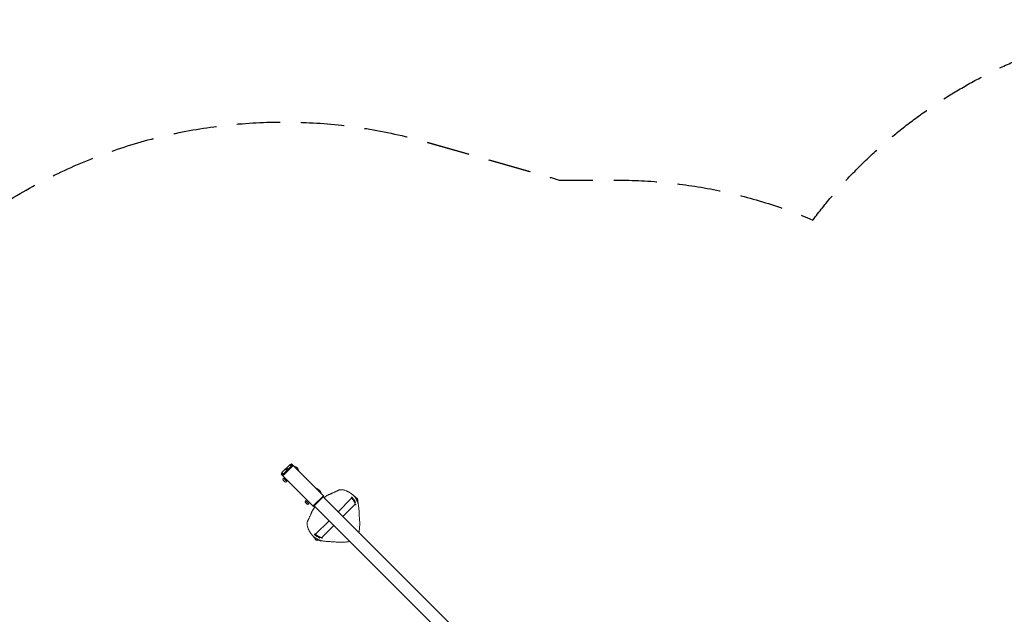
# Model space of a CAD drawing. Units: millimetres. Extents: x -3916 to 3519, y -3204 to 2956.
# Drawn here: x -2341 to 590, y 1186 to 2956 of the extents above; entities that cross this region are included whole.
import ezdxf

# ---------------------------------------------------------------- set-up
doc = ezdxf.new("R2010")
doc.units = ezdxf.units.MM
doc.header["$LTSCALE"] = 20
doc.linetypes.add('HIDDEN', pattern=[9.525, 6.35, -3.175])
doc.layers.add('2d', color=230, linetype='Continuous')
doc.layers.add('EN-SafetyZone', color=93, linetype='HIDDEN')

msp = doc.modelspace()

# ---------------------------------------------------------------- linework, layer by layer
at = {"layer": '2d', "lineweight": 0}
for p, q in [((-1537, 1631.5), (-1559.9, 1608.5)), ((-1557.4, 1598.9), (-1527, 1629.3)), ((-1557.3, 1598.8), (-1526.9, 1629.2)), ((-1532.3, 1626.9), (-1555.3, 1603.9)), ((-1550, 1618.4), (-1544, 1612.4)), ((-1548.3, 1620.2), (-1542.2, 1614.1)), ((-1546.5, 1622), (-1540.4, 1615.9)), ((-1536.6, 1631.8), (-1530.5, 1625.8)), ((-1531.8, 1634.1), (-1533.8, 1632.1)), ((-1533.6, 1632.1), (-1533.1, 1632.6)), ((-1528.4, 1627.9), (-1533.1, 1632.6)), ((-1528.8, 1627.6), (-1532.5, 1631.3)), ((-1435.3, 1537.6), (-1531.8, 1634.1)), ((-1528.4, 1627.9), (-1527, 1629.3)), ((-1523.7, 1627.5), (-1524.4, 1626.8)), ((-1523.7, 1627.5), (-1509.6, 1613.3)), ((-1509.6, 1613.3), (-1510.3, 1612.6)), ((-1560.2, 1605.7), (-1562.2, 1603.7)), ((-1562.2, 1603.7), (-1465.7, 1507.2)), ((-1560.7, 1605), (-1560.1, 1605.6)), ((-1556, 1600.3), (-1560.7, 1605)), ((-1553.9, 1602.5), (-1559.9, 1608.5)), ((-1559.4, 1604.5), (-1555.6, 1600.7)), ((-1556, 1600.3), (-1557.4, 1598.9)), ((-1551.2, 1580.2), (-1556.8, 1585.9)), ((-1556.5, 1590.4), (-1555.8, 1591.1)), ((-1545.9, 1581.2), (-1555.8, 1591.1)), ((-1546.6, 1580.5), (-1545.9, 1581.2)), ((-1457.5, 1561.3), (-1458.2, 1560.6)), ((-1457.5, 1561.3), (-1443.4, 1547.1)), ((-1490.3, 1524.2), (-1489.6, 1524.9)), ((-1479.7, 1515), (-1489.6, 1524.9)), ((-1436.7, 1539), (-1467.1, 1508.6)), ((-1435.3, 1537.6), (-1465.7, 1507.2)), ((-1443.4, 1547.1), (-1444.1, 1546.4)), ((-862, 960.8), (-1437.1, 1535.9)), ((-1392.8, 1491.6), (-1352.7, 1531.6)), ((-1346.9, 1529.8), (-1346.9, 1529.8)), ((-1345.4, 1538), (-1345.1, 1538.2)), ((-1485, 1514), (-1490.6, 1519.7)), ((-1480.4, 1514.3), (-1479.7, 1515)), ((-888.9, 933.9), (-1463.9, 1509)), ((-1378.6, 1477.4), (-1342.2, 1513.9)), ((-1333.8, 1517), (-1332.8, 1517.6)), ((-1459.7, 1424.6), (-1419.7, 1464.7)), ((-1442, 1414.1), (-1405.5, 1450.6)), ((-1466, 1417.4), (-1466.2, 1417)), ((-1449.6, 1410.3), (-1449.6, 1410.3)), ((-1447.8, 1413.2), (-1447.8, 1413.2)), ((-1445, 1405.7), (-1445.6, 1404.7))]:
    msp.add_line(p, q, dxfattribs=at)
for centre, radius, start, end in [((-1533.6, 1603.4), 26, 22.3801, 67.6198), ((-1554.1, 1588), 3.43, 135, 217.8473), ((-1549.1, 1582.9), 3.43, 232.1527, 315), ((-1467.4, 1537.2), 26, 22.3801, 67.6198), ((-1487.9, 1521.8), 3.43, 135, 217.8473), ((-1346.1, 1418), 145.3, 121.9942, 127.4867), ((-1346.1, 1418), 143.8, 113.7083, 115.2917), ((-1342.2, 1525.9), 8.23, 339.1691, 82.4477), ((-1482.9, 1516.7), 3.43, 232.1527, 315), ((-1346.1, 1418), 145.3, 142.5137, 148.0058), ((-1346.1, 1418), 143.8, 154.7083, 156.2917), ((-1454, 1414.1), 8.23, 187.5717, 290.8487)]:
    msp.add_arc(centre, radius, start, end, dxfattribs=at)
at = {"layer": '2d', "lineweight": 0, "extrusion": (0, 0, -1)}
for centre, major_axis, ratio, start_param, end_param in [((-1534.7, 1629.2), (2.3, -2.3), 0.923062, -3.141593, -2.974145), ((-1530.4, 1625), (2.12, 2.12), 0.909039, -1.570796, -1.403348), ((-1557.3, 1606.6), (-2.3, 2.3), 0.923062, -1.570796, -0.167448), ((-1553, 1602.3), (-2.12, -2.12), 0.909039, 0.256231, 1.403348), ((-1338.9, 1527.9), (-6.1, 10.3), 0.129404, 0, 1.554602), ((-1338.9, 1527.9), (6.1, -10.3), 0.129404, -1.586991, 0), ((-1455.9, 1410.8), (-10.3, 6.1), 0.129404, -1.554602, 0), ((-1455.9, 1410.8), (10.3, -6.1), 0.129404, 0, 1.586991)]:
    msp.add_ellipse(centre, major_axis=major_axis, ratio=ratio, start_param=start_param, end_param=end_param, dxfattribs=at)
at = {"layer": '2d', "lineweight": 0}
for centre, major_axis, ratio, start_param, end_param in [((-1534.7, 1629.2), (-2.3, 2.3), 0.923062, -1.570796, -0.167448), ((-1530.4, 1625), (-2.12, -2.12), 0.909039, -2.885362, -1.738244), ((-1345.7, 1523.8), (-6.7, 11.2), 0.129483, -2.104554, -0.007802), ((-1345.7, 1523.8), (-6.7, 11.2), 0.129483, -0.007802, 0), ((-1451.9, 1417.7), (-11.2, 6.7), 0.129325, 0, 0.472518), ((-1451.9, 1417.7), (11.2, -6.7), 0.129325, -2.669075, -1.032948)]:
    msp.add_ellipse(centre, major_axis=major_axis, ratio=ratio, start_param=start_param, end_param=end_param, dxfattribs=at)
for points, knots in [([(-1403.9, 1549.7), (-1402.9, 1550.1), (-1401.9, 1550.6), (-1399.9, 1551.4), (-1399, 1551.9), (-1397.1, 1552.7), (-1396.3, 1553.1), (-1395.3, 1553.6), (-1395, 1553.7), (-1394.8, 1553.8)], [0, 0, 0, 0, 3.260912, 3.260912, 6.650601, 6.650601, 9.997567, 9.997567, 11.186677, 11.186677, 11.186677, 11.186677]), ([(-1394.8, 1553.8), (-1394.1, 1554.2), (-1393.5, 1554.4), (-1392.9, 1554.8), (-1392.7, 1554.9), (-1392.4, 1555.1), (-1392.3, 1555.1), (-1392.3, 1555.1)], [0, 0, 0, 0, 3.222776, 3.222776, 4.694384, 4.694384, 6.457084, 6.457084, 6.457084, 6.457084]), ([(-1392.1, 1555.3), (-1391.8, 1555.5), (-1391.6, 1555.6), (-1391.1, 1555.8), (-1390.8, 1555.9), (-1390.2, 1556.1), (-1389.9, 1556.2), (-1389.3, 1556.4), (-1389.1, 1556.4), (-1388.7, 1556.5), (-1388.5, 1556.5), (-1388.3, 1556.6), (-1388.1, 1556.6), (-1388, 1556.6)], [0, 0, 0, 0, 0.943967, 0.943967, 2.189926, 2.189926, 3.275245, 3.275245, 4.101782, 4.101782, 4.527033, 4.527033, 4.955644, 4.955644, 4.955644, 4.955644]), ([(-1388, 1556.6), (-1386.4, 1556.8), (-1384.8, 1556.9), (-1381.6, 1556.9), (-1380.1, 1556.8), (-1377.1, 1556.4), (-1375.7, 1556.1), (-1373.2, 1555.4), (-1372, 1555), (-1369.8, 1554.1), (-1368.8, 1553.7), (-1367.1, 1552.9), (-1366.3, 1552.5), (-1365.1, 1551.9), (-1364.6, 1551.7), (-1364.3, 1551.5)], [0, 0, 0, 0, 4.83452, 4.83452, 9.568609, 9.568609, 14.115523, 14.115523, 18.482535, 18.482535, 22.734152, 22.734152, 26.893012, 26.893012, 30.662078, 30.662078, 30.662078, 30.662078]), ([(-1423.1, 1541.2), (-1423, 1541.3), (-1422.9, 1541.3), (-1422.5, 1541.6), (-1422.3, 1541.7), (-1421.6, 1542.1), (-1421.3, 1542.2), (-1420.6, 1542.5), (-1420.3, 1542.7), (-1419.8, 1542.8), (-1419.6, 1542.9), (-1419.4, 1542.9)], [0, 0, 0, 0, 0.312039, 0.312039, 1.254095, 1.254095, 2.532552, 2.532552, 3.935774, 3.935774, 4.726756, 4.726756, 4.726756, 4.726756]), ([(-1419.1, 1543), (-1419.1, 1543), (-1419.1, 1543), (-1418.8, 1543), (-1418.6, 1543.1), (-1418, 1543.3), (-1417.6, 1543.5), (-1416.4, 1544), (-1415.8, 1544.2), (-1414.3, 1544.9), (-1413.4, 1545.3), (-1411.6, 1546.1), (-1410.6, 1546.6), (-1408.9, 1547.4), (-1408.2, 1547.7), (-1407.5, 1548)], [0, 0, 0, 0, 1.324333, 1.324333, 3.084676, 3.084676, 5.857981, 5.857981, 8.815596, 8.815596, 12.028413, 12.028413, 15.366532, 15.366532, 17.690097, 17.690097, 17.690097, 17.690097]), ([(-1361.8, 1550.3), (-1360.8, 1549.6), (-1359.7, 1549), (-1355.7, 1546.5), (-1352.7, 1544.5), (-1349.8, 1542.4)], [0, 0, 0, 0, 10.000076, 10.000076, 40.520594, 40.520594, 40.520594, 40.520594]), ([(-1353.2, 1531.2), (-1353.3, 1531.7), (-1353.4, 1532.1), (-1353.5, 1532.9), (-1353.5, 1533.2), (-1353.3, 1533.9), (-1353.2, 1534.2), (-1352.8, 1534.7), (-1352.6, 1534.8), (-1352.4, 1535)], [4.2186847, 4.2186847, 4.2186847, 4.2186847, 4.4600858, 4.4600858, 4.5862374, 4.5862374, 4.6713919, 4.6713919, 4.712389, 4.712389, 4.712389, 4.712389]), ([(-1349.8, 1542.4), (-1349.1, 1541.9), (-1348.4, 1541.3), (-1347, 1539.8), (-1346.3, 1539), (-1344.9, 1537.3), (-1344.2, 1536.4), (-1342.8, 1534.5), (-1342.2, 1533.5), (-1340.8, 1531.5), (-1340.2, 1530.4), (-1338.9, 1528.3), (-1338.3, 1527.1), (-1337.1, 1524.9), (-1336.6, 1523.8), (-1335.6, 1521.7), (-1335.1, 1520.6), (-1334.3, 1518.6), (-1334, 1517.6), (-1333.4, 1515.9), (-1333.2, 1515.1), (-1333, 1514.1), (-1332.9, 1513.9), (-1332.9, 1513.6)], [0, 0, 0, 0, 5.157471, 5.157471, 9.479611, 9.479611, 13.274674, 13.274674, 17.009667, 17.009667, 20.758795, 20.758795, 24.559837, 24.559837, 28.427188, 28.427188, 32.353052, 32.353052, 36.320557, 36.320557, 40.322393, 40.322393, 41.795383, 41.795383, 41.795383, 41.795383]), ([(-1471, 1491.3), (-1471, 1491.6), (-1470.9, 1491.8), (-1470.7, 1492.3), (-1470.6, 1492.6), (-1470.3, 1493.2), (-1470.2, 1493.5), (-1469.9, 1494), (-1469.8, 1494.2), (-1469.6, 1494.5), (-1469.6, 1494.6), (-1469.4, 1494.8), (-1469.4, 1494.9), (-1469.3, 1495)], [0, 0, 0, 0, 0.914341, 0.914341, 2.19463, 2.19463, 3.279832, 3.279832, 3.991611, 3.991611, 4.35884, 4.35884, 4.729499, 4.729499, 4.729499, 4.729499]), ([(-1339.4, 1512.5), (-1339.6, 1512.4), (-1339.7, 1512.4), (-1340.1, 1512.3), (-1340.3, 1512.3), (-1340.8, 1512.4), (-1341, 1512.5), (-1341.5, 1512.7), (-1341.7, 1512.8), (-1342.2, 1513.1), (-1342.4, 1513.3), (-1342.6, 1513.5)], [1.5938747, 1.5938747, 1.5938747, 1.5938747, 1.6201366, 1.6201366, 1.6750013, 1.6750013, 1.7480392, 1.7480392, 1.8810012, 1.8810012, 2.0150581, 2.0150581, 2.0150581, 2.0150581]), ([(-1332.9, 1513.6), (-1332.6, 1512.3), (-1332.4, 1510.9), (-1331.7, 1505.8), (-1331.2, 1502), (-1330.6, 1494.5), (-1330.4, 1490.7), (-1330.3, 1485.7), (-1330.3, 1484.6), (-1330.3, 1483.5)], [0, 0, 0, 0, 10.000155, 10.000155, 36.731399, 36.731399, 62.351377, 62.351377, 69.483699, 69.483699, 69.483699, 69.483699]), ([(-1483.2, 1464.2), (-1483.2, 1464.2), (-1483.2, 1464.2), (-1483.1, 1464.4), (-1483, 1464.5), (-1482.8, 1465), (-1482.6, 1465.4), (-1482.2, 1466.1), (-1482, 1466.4), (-1481.9, 1466.7)], [0.122283, 0.122283, 0.122283, 0.122283, 1.120853, 1.120853, 2.559868, 2.559868, 5.109111, 5.109111, 6.59068, 6.59068, 6.59068, 6.59068]), ([(-1479.4, 1472.2), (-1478.9, 1473.1), (-1478.5, 1474.1), (-1478, 1475.4), (-1477.9, 1475.6), (-1477.8, 1475.8)], [0, 0, 0, 0, 3.269878, 3.269878, 4.045934, 4.045934, 4.045934, 4.045934]), ([(-1476.1, 1479.4), (-1475.7, 1480.4), (-1475.2, 1481.4), (-1474.3, 1483.3), (-1473.8, 1484.3), (-1473.4, 1485.3), (-1473.3, 1485.4), (-1473.3, 1485.5)], [0, 0, 0, 0, 3.209603, 3.209603, 6.625845, 6.625845, 6.965328, 6.965328, 6.965328, 6.965328]), ([(-1471.3, 1490.1), (-1471.2, 1490.5), (-1471.1, 1490.8), (-1471.1, 1491), (-1471, 1491.1), (-1471, 1491.1)], [0, 0, 0, 0, 2.849156, 2.849156, 3.643265, 3.643265, 3.643265, 3.643265]), ([(-1328.9, 1465.6), (-1328.7, 1462.4), (-1328.6, 1459.2), (-1328.6, 1452.3), (-1328.7, 1448.7), (-1329.3, 1441.5), (-1329.6, 1437.9), (-1330.4, 1432.8), (-1330.7, 1431.2), (-1330.9, 1429.7)], [0, 0, 0, 0, 10.005115, 10.005115, 21.186168, 21.186168, 32.29436, 32.29436, 37.023632, 37.023632, 37.023632, 37.023632]), ([(-1330.3, 1483.5), (-1330.3, 1483), (-1330.3, 1482.4), (-1330.2, 1480.9), (-1330.1, 1480), (-1330, 1478.1), (-1329.9, 1477), (-1329.7, 1474.6), (-1329.5, 1473.3), (-1329.3, 1470.5), (-1329.2, 1468.9), (-1329, 1466.8), (-1329, 1466.2), (-1328.9, 1465.6)], [0, 0, 0, 0, 3.709343, 3.709343, 7.626429, 7.626429, 11.919655, 11.919655, 16.522292, 16.522292, 21.426127, 21.426127, 23.303945, 23.303945, 23.303945, 23.303945]), ([(-1479.6, 1436.2), (-1479.7, 1436.5), (-1479.9, 1436.9), (-1480.4, 1437.9), (-1480.8, 1438.5), (-1481.5, 1440), (-1481.8, 1440.8), (-1482.6, 1442.8), (-1483, 1443.8), (-1483.7, 1446.2), (-1484.1, 1447.4), (-1484.6, 1450), (-1484.8, 1451.4), (-1485, 1454.2), (-1485, 1455.7), (-1484.9, 1458.1), (-1484.8, 1459), (-1484.7, 1459.9)], [0.000018, 0.000018, 0.000018, 0.000018, 3.28821, 3.28821, 6.875129, 6.875129, 10.829406, 10.829406, 14.95234, 14.95234, 19.166766, 19.166766, 23.486228, 23.486228, 27.940159, 27.940159, 30.671447, 30.671447, 30.671447, 30.671447]), ([(-1484.7, 1459.9), (-1484.7, 1460), (-1484.7, 1460.2), (-1484.6, 1460.4), (-1484.6, 1460.5), (-1484.5, 1460.9), (-1484.5, 1461.2), (-1484.3, 1461.9), (-1484.2, 1462.3), (-1483.9, 1463), (-1483.8, 1463.2), (-1483.6, 1463.6), (-1483.5, 1463.8), (-1483.4, 1464)], [0, 0, 0, 0, 0.400212, 0.400212, 0.700274, 0.700274, 1.603985, 1.603985, 3.162656, 3.162656, 4.052413, 4.052413, 4.952759, 4.952759, 4.952759, 4.952759]), ([(-1470.5, 1421.7), (-1471.1, 1422.7), (-1471.8, 1423.6), (-1474.5, 1427.5), (-1476.5, 1430.6), (-1478.3, 1433.7)], [0, 0, 0, 0, 10.00007, 10.00007, 40.520578, 40.520578, 40.520578, 40.520578]), ([(-1441.7, 1404.8), (-1442.5, 1404.9), (-1443.4, 1405.2), (-1445.3, 1405.8), (-1446.3, 1406.1), (-1448.4, 1406.9), (-1449.5, 1407.4), (-1451.7, 1408.4), (-1452.9, 1409), (-1455.1, 1410.1), (-1456.3, 1410.8), (-1458.5, 1412.1), (-1459.6, 1412.8), (-1461.7, 1414.2), (-1462.7, 1414.8), (-1464.6, 1416.2), (-1465.5, 1416.9), (-1467, 1418.2), (-1467.7, 1418.8), (-1468.9, 1419.9), (-1469.4, 1420.5), (-1470.1, 1421.2), (-1470.3, 1421.5), (-1470.5, 1421.7)], [0, 0, 0, 0, 4.800788, 4.800788, 9.100633, 9.100633, 13.113099, 13.113099, 17.085534, 17.085534, 21.014632, 21.014632, 24.884654, 24.884654, 28.686655, 28.686655, 32.435916, 32.435916, 36.170115, 36.170115, 39.957447, 39.957447, 41.796957, 41.796957, 41.796957, 41.796957]), ([(-1463, 1424.3), (-1462.9, 1424.5), (-1462.7, 1424.8), (-1462.3, 1425.1), (-1462.1, 1425.2), (-1461.6, 1425.4), (-1461.4, 1425.4), (-1460.9, 1425.4), (-1460.6, 1425.4), (-1460, 1425.3), (-1459.6, 1425.2), (-1459.3, 1425.1)], [1.5707963, 1.5707963, 1.5707963, 1.5707963, 1.6200623, 1.6200623, 1.6748406, 1.6748406, 1.7477375, 1.7477375, 1.8802866, 1.8802866, 2.0642859, 2.0642859, 2.0642859, 2.0642859]), ([(-1441.6, 1414.5), (-1441.3, 1414.2), (-1441.1, 1413.9), (-1440.7, 1413.4), (-1440.6, 1413.1), (-1440.4, 1412.6), (-1440.4, 1412.4), (-1440.4, 1412), (-1440.4, 1411.7), (-1440.5, 1411.3)], [4.2681067, 4.2681067, 4.2681067, 4.2681067, 4.4566614, 4.4566614, 4.5845252, 4.5845252, 4.6276286, 4.6276286, 4.6893732, 4.6893732, 4.6893732, 4.6893732]), ([(-1411.5, 1402.2), (-1413.1, 1402.2), (-1414.6, 1402.3), (-1419.6, 1402.4), (-1423, 1402.6), (-1429.8, 1403.1), (-1433.2, 1403.5), (-1438.3, 1404.2), (-1440, 1404.5), (-1441.7, 1404.8)], [0, 0, 0, 0, 10.000299, 10.000299, 32.869108, 32.869108, 56.882212, 56.882212, 69.484312, 69.484312, 69.484312, 69.484312]), ([(-1393.7, 1400.9), (-1395.4, 1401), (-1397.1, 1401.1), (-1400.4, 1401.4), (-1402, 1401.5), (-1404.8, 1401.8), (-1406.1, 1401.9), (-1408.3, 1402.1), (-1409.3, 1402.1), (-1410.7, 1402.2), (-1411.2, 1402.2), (-1411.5, 1402.2)], [0, 0, 0, 0, 5.454485, 5.454485, 10.766217, 10.766217, 15.735442, 15.735442, 20.361654, 20.361654, 23.297499, 23.297499, 23.297499, 23.297499]), ([(-1357.8, 1402.9), (-1360.3, 1402.4), (-1362.8, 1402), (-1368.8, 1401.3), (-1372.4, 1400.9), (-1379.5, 1400.6), (-1383.1, 1400.5), (-1389, 1400.6), (-1391.3, 1400.7), (-1393.7, 1400.9)], [2.262611, 2.262611, 2.262611, 2.262611, 10.005528, 10.005528, 20.992177, 20.992177, 32.045972, 32.045972, 39.285269, 39.285269, 39.285269, 39.285269])]:
    msp.add_open_spline(points, degree=3, knots=knots, dxfattribs=at)
for points in [[(-1392.3, 1555.1), (-1392.2, 1555.2), (-1392.1, 1555.2), (-1392.1, 1555.3)], [(-1419.4, 1542.9), (-1419.3, 1542.9), (-1419.2, 1543), (-1419.1, 1543)], [(-1364.3, 1551.5), (-1363.4, 1551.2), (-1362.6, 1550.7), (-1361.8, 1550.3)], [(-1481.9, 1466.8), (-1481.7, 1467.2), (-1481.4, 1467.7), (-1481.2, 1468.1)], [(-1481.9, 1466.7), (-1481.9, 1466.7), (-1481.9, 1466.8), (-1481.9, 1466.8)], [(-1481.2, 1468.1), (-1481, 1468.6), (-1480.7, 1469.2), (-1480.5, 1469.7)], [(-1480.5, 1469.7), (-1480.1, 1470.5), (-1479.8, 1471.3), (-1479.4, 1472.2)], [(-1473.3, 1485.5), (-1473, 1486.1), (-1472.8, 1486.6), (-1472.6, 1487.1)], [(-1472.6, 1487.1), (-1472.4, 1487.6), (-1472.2, 1488), (-1472, 1488.5)], [(-1472, 1488.5), (-1471.7, 1489.1), (-1471.5, 1489.7), (-1471.3, 1490.1)], [(-1471, 1491.1), (-1471, 1491.1), (-1471, 1491.2), (-1471, 1491.3)], [(-1336.1, 1479.8), (-1336.1, 1479.8), (-1336.1, 1479.8), (-1336.1, 1479.8)], [(-1335.2, 1469.7), (-1335.2, 1469.7), (-1335.2, 1469.7), (-1335.2, 1469.7)], [(-1483.4, 1464), (-1483.3, 1464.1), (-1483.3, 1464.1), (-1483.2, 1464.2)], [(-1478.3, 1433.7), (-1478.8, 1434.5), (-1479.2, 1435.3), (-1479.6, 1436.2)], [(-1334.9, 1447.1), (-1334.9, 1447.1), (-1334.9, 1447.1), (-1334.9, 1447.1)], [(-1410.6, 1408.1), (-1410.6, 1408.1), (-1410.6, 1408.1), (-1410.6, 1408.1)], [(-1402.3, 1407.5), (-1402.3, 1407.5), (-1402.3, 1407.5), (-1402.3, 1407.5)]]:
    msp.add_open_spline(points, degree=3, dxfattribs=at)
for points, weights, knots in [([(-1342.2, 1513.9), (-1341.7, 1514.3), (-1342.7, 1516.7), (-1344.1, 1519.5), (-1347.1, 1525.4), (-1351.8, 1532.6), (-1352.7, 1531.6)], [0.531082226501, 0.593470076448, 0.749776000948, 1, 0.583557332386, 0.427251407886, 0.531082226501], [3.533236, 3.533236, 3.533236, 3.533236, 4.712389, 4.712389, 4.712389, 6.674829, 6.674829, 6.674829, 6.674829]), ([(-1459.7, 1424.6), (-1460.6, 1423.7), (-1453.4, 1419), (-1447.5, 1416), (-1444.8, 1414.6), (-1442.4, 1413.7), (-1442, 1414.1)], [0.531082226501, 0.427251407886, 0.583557332386, 1, 0.749776000948, 0.593470076448, 0.531082226501], [2.749949, 2.749949, 2.749949, 2.749949, 4.712389, 4.712389, 4.712389, 5.891542, 5.891542, 5.891542, 5.891542])]:
    msp.add_rational_spline(points, weights, degree=3, knots=knots, dxfattribs=at)
at = {"layer": 'EN-SafetyZone', "flags": 128}
for points in [[(2502.4, 2230.5, -0.395019), (3468.4, 422.2), (3370.1, 55.4), (3370.1, -978.8, -0.297944), (2471.5, -2352.9), (2430.5, -2380.9, -0.222961), (1130.7, -2592.4), (782.3, -2493.1, -0.008006), (734.8, -2478.8), (565.1, -2478.8, -0.143255), (-243.3, -2242.3, -0.310315), (-1643.3, -3203.8), (-1996.9, -3203.8, -0.414214), (-3496.9, -1703.8), (-3496.9, -1115.3, -0.192559), (-3916.1, -67.1), (-3916.1, 695.7, -0.339438), (-2789.6, 2163.8, -0.06192), (-2471.5, 2352.9), (-2430.5, 2380.9, -0.222961), (-1130.7, 2592.4), (-782.3, 2493.1, -0.008006), (-734.8, 2478.7), (-565.1, 2478.7, -0.100541), (20.2, 2359.9, -0.531122)], [(2502.4, 2230.5, -0.395019), (3468.4, 422.2), (3370.1, 55.4), (3370.1, -978.8, -0.297944), (2471.5, -2352.9), (2430.5, -2380.9, -0.222961), (1130.7, -2592.4), (782.3, -2493.1, -0.008006), (734.8, -2478.8), (565.1, -2478.8, -0.131652), (-184.9, -2277.8), (-243.9, -2243.8, -0.310027), (-1643.3, -3203.8), (-1996.9, -3203.8, -0.414214), (-3496.9, -1703.8), (-3496.9, -1115.3, -0.192559), (-3916.1, -67.1), (-3916.1, 695.7, -0.339438), (-2789.6, 2163.8, -0.06192), (-2471.5, 2352.9), (-2430.5, 2380.9, -0.222961), (-1130.7, 2592.4), (-782.3, 2493.1, -0.008006), (-734.8, 2478.7), (-565.1, 2478.7, -0.100541), (20.2, 2359.9, -0.531122)]]:
    msp.add_lwpolyline(points, format="xyb", close=True, dxfattribs=at)

doc.saveas('drawing.dxf')
